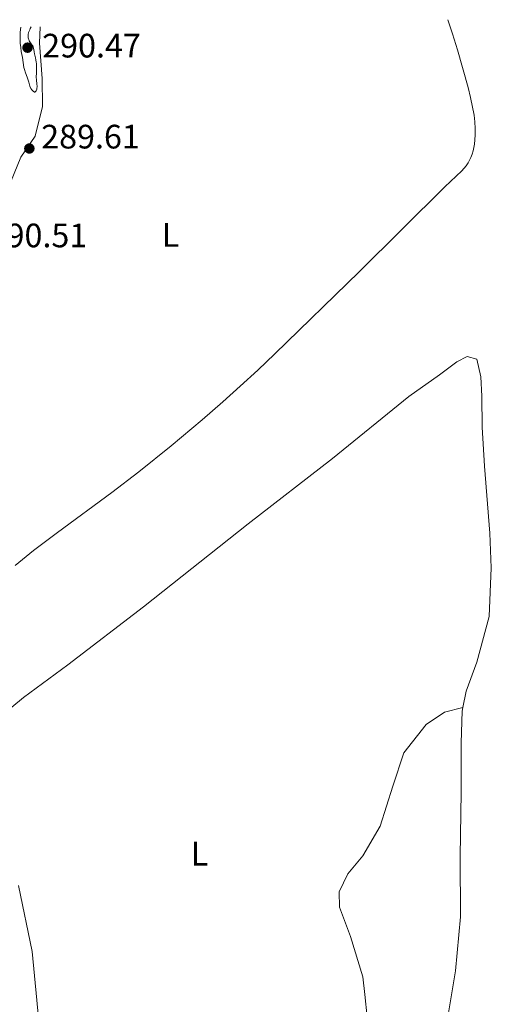
# Model space of a CAD drawing. Units: metres. Extents: x 622101 to 625582, y 4671663 to 4674035.
# Drawn here: x 622326 to 622465, y 4673690 to 4673981 of the extents above; entities that cross this region are included whole.
import ezdxf
from ezdxf.enums import TextEntityAlignment as Align

# ---------------------------------------------------------------- set-up
doc = ezdxf.new("R2010")
doc.units = ezdxf.units.M
doc.header["$MEASUREMENT"] = 0
for name, color, linetype, lineweight in [('Cota de punto acotado terreno', 7, 'Continuous', 0), ('Curva de nivel intermedia', 30, 'Continuous', 0), ('Etiqueta de uso rústico', 92, 'Continuous', 0), ('Línea de cambio de uso (parcela vista)', 92, 'Continuous', 0), ('Punto acotado terreno (símbolo)', 7, 'Continuous', 0)]:
    doc.layers.add(name, color=color, linetype=linetype, lineweight=lineweight)
doc.styles.add('Style-Arial', font='arial.ttf')

# ---------------------------------------------------------------- blocks, each defined once
blk = doc.blocks.new('5PATER')
at = {"layer": 'Punto acotado terreno (símbolo)', "linetype": 'Continuous', "lineweight": 0}
h = blk.add_hatch(color=51, dxfattribs=at)
edge = h.paths.add_edge_path()
edge.add_ellipse((0, 0), major_axis=(-0.11, -0.111), ratio=0.999422, start_angle=0, end_angle=360)

msp = doc.modelspace()

# ---------------------------------------------------------------- linework, layer by layer
at = {"layer": 'Curva de nivel intermedia', "color": 30, "linetype": 'Continuous', "lineweight": 0, "elevation": 290, "flags": 128}
msp.add_lwpolyline([(622326.19, 4673978.92), (622326.07, 4673977.48), (622326.04, 4673976.59), (622326.03, 4673976.03), (622326.04, 4673974.98), (622326.07, 4673974.25), (622326.19, 4673972.92), (622326.35, 4673971.78), (622326.69, 4673969.94), (622326.94, 4673968.46), (622327.16, 4673967.05), (622327.3, 4673966.44), (622327.61, 4673965.48), (622328.1, 4673964.17), (622328.32, 4673963.53), (622328.6, 4673962.63), (622328.93, 4673961.54), (622329.14, 4673961.04), (622329.24, 4673960.83), (622329.47, 4673960.44), (622329.66, 4673960.19), (622329.95, 4673959.9), (622330.14, 4673959.78), (622330.24, 4673959.75), (622330.37, 4673959.74), (622330.49, 4673959.77), (622330.7, 4673959.97), (622330.76, 4673960.07), (622330.87, 4673960.3), (622330.95, 4673960.58), (622331.01, 4673961.01), (622331.02, 4673961.24), (622331.03, 4673961.5), (622330.99, 4673962.06), (622330.86, 4673963.35), (622330.82, 4673964.12), (622330.83, 4673965.44), (622330.88, 4673967.29), (622330.86, 4673968.15), (622330.82, 4673968.55), (622330.72, 4673969.27), (622330.59, 4673969.91), (622330.41, 4673970.7), (622330.32, 4673971.07), (622330.22, 4673971.62), (622330.09, 4673972.33), (622330.01, 4673972.67), (622329.85, 4673973.15), (622329.75, 4673973.38), (622329.62, 4673973.6), (622329.33, 4673974.02), (622328.92, 4673974.6), (622328.74, 4673974.91), (622328.58, 4673975.26), (622328.52, 4673975.44), (622328.43, 4673975.8), (622328.41, 4673975.99), (622328.39, 4673976.29), (622328.43, 4673976.78), (622328.54, 4673977.31), (622328.62, 4673977.59), (622328.87, 4673978.18), (622329.02, 4673978.49), (622329.31, 4673978.98)], dxfattribs=at)
at = {"layer": 'Línea de cambio de uso (parcela vista)', "color": 92, "linetype": 'Continuous', "lineweight": 0}
for points in [[(622332, 4673979.02, 289.65), (622331.71, 4673974.16, 289.76), (622332.54, 4673963.72, 289.68), (622332.68, 4673955.44, 289.86), (622330.44, 4673946.69, 289.78), (622326.19, 4673940.51, 289.64), (622321.17, 4673928.22, 289.86), (622317.73, 4673912.91, 289.66), (622315.02, 4673905.29, 289.62)], [(622324.55, 4673819.84, 289.39), (622330, 4673824.22, 289.42), (622337.04, 4673829.53, 289.38), (622353.16, 4673841.37, 289.47), (622361.1, 4673847.45, 289.46), (622370.69, 4673855.18, 289.42), (622379.88, 4673862.91, 289.49), (622385.91, 4673868.17, 289.49), (622391.12, 4673872.84, 289.48), (622396.28, 4673877.58, 289.51), (622401.37, 4673882.39, 289.51), (622426.23, 4673906.64, 289.55), (622451.62, 4673931.77, 289.57), (622456.61, 4673936.48, 289.64), (622457.89, 4673937.99, 289.62), (622458.46, 4673938.82, 289.62), (622459.31, 4673940.41, 289.66), (622459.7, 4673941.37, 289.64), (622459.99, 4673942.35, 289.63), (622460.35, 4673944.32, 289.63), (622460.51, 4673946.96, 289.65), (622460.53, 4673948.96, 289.65), (622460.46, 4673950.97, 289.65), (622460.24, 4673952.96, 289.64), (622459.17, 4673958.18, 289.65), (622458.47, 4673961.09, 289.65), (622455.3, 4673972.22, 289.65), (622453.84, 4673977, 289.66), (622452.47, 4673981.14, 289.65)], [(622320.11, 4673775.04, 289.28), (622326.98, 4673780.82, 289.25), (622340.11, 4673790.42, 289.25), (622362.47, 4673807.58, 289.26), (622393.42, 4673832.08, 289.3), (622418.36, 4673851.47, 289.33), (622440.92, 4673869.72, 289.31), (622449.96, 4673876.2, 289.27), (622455.13, 4673879.99, 289.38), (622458.15, 4673881.57, 289.44), (622461, 4673880.75, 289.41), (622462.18, 4673875.54, 289.35), (622462.49, 4673869.88, 289.28), (622462.65, 4673860.73, 289.28), (622463.29, 4673849.19, 289.27), (622464.93, 4673829.38, 289.23), (622465.32, 4673819.16, 289.23), (622464.71, 4673804.77, 289.2), (622461.02, 4673791.2, 289.13), (622457.9, 4673782.63, 289.18), (622456.91, 4673777.83, 289)], [(622456.91, 4673777.83, 289), (622451.49, 4673776.43, 289.02), (622446.11, 4673772.85, 288.71), (622439.5, 4673764.46, 288.7), (622436.18, 4673754.59, 288.9), (622432.46, 4673742.76, 288.71), (622427.38, 4673733.96, 288.71), (622422.9, 4673728.65, 288.67), (622420.38, 4673723.38, 288.68), (622420.46, 4673718.81, 288.55), (622423.66, 4673710.15, 288.96), (622427.35, 4673698.23, 288.48), (622427.91, 4673693.01, 288.83), (622428.64, 4673686.27, 288.42)], [(622456.91, 4673777.83, 289), (622456.69, 4673776.74, 288.95), (622456.42, 4673767.37, 288.83), (622456.45, 4673752.77, 288.73), (622456.13, 4673733.81, 288.74), (622456.22, 4673715.94, 288.7), (622454.75, 4673700.01, 288.52), (622453.65, 4673693.46, 288.71), (622451.39, 4673679.91, 288.68), (622448.07, 4673657.84, 288.43), (622444.55, 4673634.25, 288.44), (622442.15, 4673622.01, 288.2), (622438.82, 4673599.71, 288.46), (622438.64, 4673594.71, 288.35), (622439.35, 4673589.31, 288.23), (622440.67, 4673583, 288.22), (622442.94, 4673576.01, 288.14), (622445.71, 4673571.56, 288.23)], [(622331.72, 4673682.85, 288.74), (622330.93, 4673691.31, 288.87), (622329.57, 4673705.69, 289.19), (622325.54, 4673725.23, 289.1)]]:
    msp.add_polyline3d(points, dxfattribs=at)

# ---------------------------------------------------------------- block references
at = {"layer": 'Punto acotado terreno (símbolo)', "color": 7, "linetype": 'Continuous', "lineweight": 0, "xscale": 10, "yscale": 10, "zscale": 10}
for p in [(622328.22, 4673972.87, 290.47), (622328.76, 4673943.07, 289.61)]:
    msp.add_blockref('5PATER', p, dxfattribs=at)

# ---------------------------------------------------------------- texts
at = {"layer": 'Cota de punto acotado terreno', "color": 7, "linetype": 'Continuous', "lineweight": 0, "style": 'Style-Arial'}
for s, p in [('290.47', (622332.55, 4673969.97, 290.47)), ('289.61', (622332.26, 4673943.07, 289.61)), ('290.51', (622316.72, 4673913.87, 290.51))]:
    msp.add_text(s, height=7, dxfattribs=at).set_placement(p)
at = {"layer": 'Etiqueta de uso rústico', "color": 92, "linetype": 'Continuous', "lineweight": 0, "style": 'Style-Arial'}
for p in [(622370.5, 4673917.51, 289.65), (622379.1, 4673734.63, 288.92)]:
    msp.add_text('L', height=7, dxfattribs=at).set_placement(p, align=Align.MIDDLE_CENTER)

doc.saveas('drawing.dxf')
